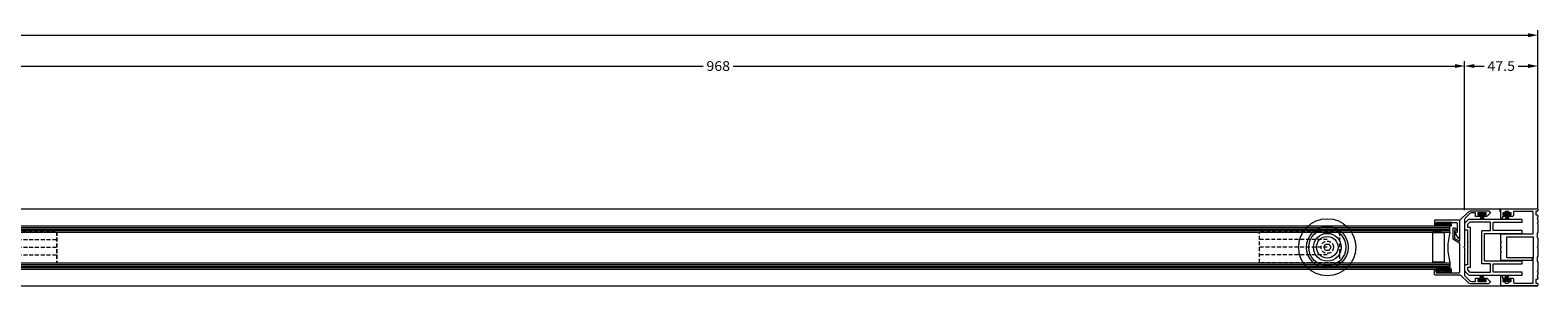
# Model space of a CAD drawing. Units: millimetres. Extents: x -43735 to -37737, y 144109 to 147965.
# Drawn here: x -38714 to -37737, y 145151 to 145317 of the extents above; entities that cross this region are included whole.
import ezdxf
from ezdxf.enums import TextEntityAlignment as Align

# ---------------------------------------------------------------- set-up
doc = ezdxf.new("R2010")
doc.units = ezdxf.units.MM
doc.header["$LTSCALE"] = 5
doc.header["$PDMODE"] = 2
doc.header["$PDSIZE"] = 1
doc.linetypes.add('AUSGEZOGEN', pattern=[0])
doc.linetypes.add('DASHED', pattern=[0.75, 0.5, -0.25])
for name, color, linetype, true_color in [('Layer0', 7, 'Continuous', 0xc0c0c0), ('Layer1', 4, 'Continuous', 0x00ffff), ('Layer10', 1, 'Continuous', 0xff0000), ('Layer15', 6, 'Continuous', 0xff00ff), ('Layer17', 2, 'Continuous', 0xffff00), ('Layer18', 5, 'Continuous', 0x0000ff), ('Layer19', 4, 'Continuous', 0x00ffff), ('Layer20', 100, 'Continuous', 0x00ff3f), ('Layer21', 5, 'Continuous', 0x0000ff), ('Layer22', 6, 'Continuous', 0xff00ff), ('Layer23', 2, 'Continuous', 0xffff00), ('Layer31', 9, 'Continuous', 0x808080), ('Layer9', 6, 'Continuous', 0xff00ff)]:
    doc.layers.add(name, color=color, linetype=linetype, true_color=true_color)
doc.layers.add('Layer6', color=7, linetype='Continuous')
doc.styles.add('Arial', font='arial.ttf')
pattern_1 = [(-90, (0, 0), (0.549926, -9e-17), [0.3175, -0.635]), (30, (0, 0), (-0.274963, 0.4762498862), [0.3175, -0.635]), (-30, (-5e-17, -0.3175), (0.274963, 0.4762498862), [0.3175, -0.635])]
pattern_2 = [(-90, (0, 0), (0.549926, 3e-17), [0.3175, -0.635]), (30, (0, 0), (-0.274963, 0.4762498862), [0.3175, -0.635]), (-30, (2e-17, -0.3175), (0.274963, 0.4762498862), [0.3175, -0.635])]

# ---------------------------------------------------------------- blocks, each defined once
blk = doc.blocks.new('Stützlaufwerk Draufsicht_001_001_nNn082')
at = {"layer": 'Layer0', "color": 7, "linetype": 'AUSGEZOGEN', "lineweight": 18}
blk.add_lwpolyline([(-37872.22, 145178.22), (-37871.06, 145176.22), (-37872.22, 145174.22), (-37874.53, 145174.22), (-37875.68, 145176.22), (-37874.53, 145178.22)], close=True, dxfattribs=at)
at = {"layer": 'Layer1', "color": 4, "linetype": 'AUSGEZOGEN', "lineweight": 18, "true_color": 0x00ffff}
for radius in [12, 9, 7]:
    blk.add_circle((-37873.37, 145176.22), radius, dxfattribs=at)
at = {"layer": 'Layer10', "color": 1, "linetype": 'DASHED', "lineweight": 18, "true_color": 0xff0000}
for p, q in [((-37865.37, 145186.22), (-37917.37, 145186.22)), ((-37917.37, 145166.22), (-37917.37, 145186.22)), ((-37873.37, 145181.22), (-37917.37, 145181.22)), ((-37865.37, 145186.22), (-37865.37, 145166.22)), ((-37873.37, 145176.22), (-37917.37, 145176.22)), ((-37873.37, 145171.22), (-37917.37, 145171.22)), ((-37865.37, 145166.22), (-37917.37, 145166.22))]:
    blk.add_line(p, q, dxfattribs=at)
blk.add_circle((-37873.37, 145176.22), 4, dxfattribs=at)
at = {"layer": 'Layer9', "color": 6, "linetype": 'AUSGEZOGEN', "lineweight": 18, "true_color": 0xff00ff}
for radius in [18.5, 13.5]:
    blk.add_circle((-37873.37, 145176.22), radius, dxfattribs=at)
blk = doc.blocks.new('glas_003_001_001_001_nNn089')
at = {"layer": 'Layer6', "linetype": 'AUSGEZOGEN', "lineweight": 18, "true_color": 0x808080}
h = blk.add_hatch(dxfattribs=at)
h.set_pattern_fill('HEX', color=8, scale=0.1, angle=-90, style=0)
h.set_pattern_definition(pattern_1)
h.paths.add_polyline_path([(-38743.61, 145190.02), (-38743.61, 145192.32), (-38733.61, 145192.32), (-38733.61, 145190.02)], flags=0)
h = blk.add_hatch(dxfattribs=at)
h.set_pattern_fill('HEX', color=8, scale=0.1, angle=-90, style=0)
h.set_pattern_definition(pattern_1)
h.paths.add_polyline_path([(-38743.61, 145159.72), (-38743.61, 145162.02), (-38733.61, 145162.02), (-38733.61, 145159.72)], flags=0)
at = {"layer": 'Layer17', "color": 2, "linetype": 'AUSGEZOGEN', "lineweight": 18, "true_color": 0xffff00}
for points in [[(-38743.61, 145190.02), (-38743.61, 145192.32), (-38733.61, 145192.32), (-38733.61, 145190.02)], [(-38743.61, 145159.72), (-38743.61, 145162.02), (-38733.61, 145162.02), (-38733.61, 145159.72)]]:
    blk.add_lwpolyline(points, close=True, dxfattribs=at)
at = {"layer": 'Layer20', "color": 4, "linetype": 'AUSGEZOGEN', "lineweight": 18, "true_color": 0x00ffff}
for p, q in [((-38742.61, 145190.02), (-37793.87, 145190.02)), ((-38742.61, 145186.02), (-38742.61, 145190.02)), ((-38742.61, 145189.02), (-37793.87, 145189.02)), ((-38742.61, 145188.02), (-37793.87, 145188.02)), ((-38742.61, 145187.02), (-37793.87, 145187.02)), ((-38742.61, 145186.02), (-37793.87, 145186.02)), ((-38737.01, 145186.02), (-38732.61, 145186.02)), ((-38732.61, 145186.02), (-38731.61, 145186.02)), ((-38742.61, 145166.02), (-37793.87, 145166.02)), ((-38742.61, 145166.02), (-38742.61, 145162.02)), ((-38742.61, 145165.02), (-37793.87, 145165.02)), ((-38742.61, 145164.02), (-37793.87, 145164.02)), ((-38742.61, 145163.02), (-37793.87, 145163.02)), ((-38742.61, 145162.02), (-37793.87, 145162.02))]:
    blk.add_line(p, q, dxfattribs=at)
at = {"layer": 'Layer21', "color": 7, "linetype": 'AUSGEZOGEN', "lineweight": 18}
for p, q in [((-38738.82, 145185.52), (-38738.82, 145166.52)), ((-38738.62, 145185.52), (-38737.61, 145185.52)), ((-38737.61, 145185.52), (-38737.61, 145186.02)), ((-38737.61, 145185.52), (-38732.61, 145185.52)), ((-38732.61, 145185.52), (-38732.61, 145186.02)), ((-38732.61, 145185.52), (-38731.61, 145185.52)), ((-38731.61, 145166.52), (-38731.61, 145185.52)), ((-38738.82, 145166.52), (-38737.81, 145166.52)), ((-38737.81, 145166.52), (-38732.81, 145166.52)), ((-38737.81, 145166.52), (-38737.81, 145166.02)), ((-38732.61, 145166.52), (-38731.61, 145166.52)), ((-38732.61, 145166.52), (-38732.61, 145166.02))]:
    blk.add_line(p, q, dxfattribs=at)
blk.add_arc((-38779.13, 145176.02), 37.87, 344.68791, 15.31209, dxfattribs=at)
blk = doc.blocks.new('Bremslaufwerk Draufsicht_001_001_002_nNn090')
at = {"layer": 'Layer0', "color": 7, "linetype": 'AUSGEZOGEN', "lineweight": 18}
for p, q in [((-38747.12, 145182.23), (-38753.84, 145188.95)), ((-38744.64, 145183.95), (-38750.9, 145190.22)), ((-38741.2, 145184.72), (-38746.7, 145190.22)), ((-38728.5, 145176.22), (-38742.5, 145190.22)), ((-38724.29, 145176.22), (-38738.29, 145190.22)), ((-38723.42, 145179.55), (-38734.09, 145190.22)), ((-38753.72, 145176.22), (-38758.47, 145180.97)), ((-38749.61, 145176.31), (-38757.32, 145184.03)), ((-38748.84, 145179.75), (-38755.76, 145186.67)), ((-38757.92, 145176.22), (-38759.07, 145177.37)), ((-38757.92, 145176.22), (-38759.07, 145177.37)), ((-38757.92, 145176.22), (-38759.07, 145175.07)), ((-38757.92, 145176.22), (-38759.07, 145175.07)), ((-38753.72, 145176.22), (-38758.47, 145171.47)), ((-38749.61, 145176.13), (-38757.32, 145168.41)), ((-38748.84, 145172.69), (-38755.76, 145165.77)), ((-38747.12, 145170.21), (-38753.84, 145163.49)), ((-38728.5, 145176.22), (-38742.5, 145162.22)), ((-38724.29, 145176.22), (-38738.29, 145162.22)), ((-38723.42, 145172.9), (-38734.09, 145162.22)), ((-38744.64, 145168.49), (-38750.9, 145162.22)), ((-38741.2, 145167.72), (-38746.7, 145162.22))]:
    blk.add_line(p, q, dxfattribs=at)
blk.add_lwpolyline([(-38739.95, 145178.22), (-38738.8, 145176.22), (-38739.95, 145174.22), (-38742.26, 145174.22), (-38743.42, 145176.22), (-38742.26, 145178.22)], close=True, dxfattribs=at)
at = {"layer": 'Layer1', "color": 4, "linetype": 'AUSGEZOGEN', "lineweight": 18, "true_color": 0x00ffff}
for radius in [18.5, 7]:
    blk.add_circle((-38741.11, 145176.22), radius, dxfattribs=at)
at = {"layer": 'Layer10', "color": 1, "linetype": 'DASHED', "lineweight": 18, "true_color": 0xff0000}
for p, q in [((-38749.11, 145186.22), (-38697.11, 145186.22)), ((-38749.11, 145166.22), (-38749.11, 145186.22)), ((-38741.11, 145181.22), (-38697.11, 145181.22)), ((-38697.11, 145186.22), (-38697.11, 145166.22)), ((-38741.11, 145176.22), (-38697.11, 145176.22)), ((-38741.11, 145171.22), (-38697.11, 145171.22)), ((-38749.11, 145166.22), (-38697.11, 145166.22))]:
    blk.add_line(p, q, dxfattribs=at)
blk.add_circle((-38741.11, 145176.22), 4, dxfattribs=at)
at = {"layer": 'Layer9', "color": 6, "linetype": 'AUSGEZOGEN', "lineweight": 18, "true_color": 0xff00ff}
for p, q in [((-38729.79, 145190.22), (-38752.42, 145190.22)), ((-38729.79, 145162.22), (-38752.42, 145162.22))]:
    blk.add_line(p, q, dxfattribs=at)
blk.add_circle((-38741.11, 145176.22), 8.5, dxfattribs=at)
for start, end in [(128.94244, 231.05756), (308.94244, 51.05756)]:
    blk.add_arc((-38741.11, 145176.22), 18, start, end, dxfattribs=at)
blk = doc.blocks.new('Bremslaufwerk Draufsicht_001_001_nNn0106')
at = {"layer": 'Layer0', "color": 7, "linetype": 'AUSGEZOGEN', "lineweight": 18}
for p, q in [((-38747.02, 145182.23), (-38753.74, 145188.95)), ((-38744.54, 145183.95), (-38750.81, 145190.22)), ((-38741.1, 145184.72), (-38746.6, 145190.22)), ((-38728.4, 145176.22), (-38742.4, 145190.22)), ((-38724.2, 145176.22), (-38738.2, 145190.22)), ((-38723.32, 145179.55), (-38733.99, 145190.22)), ((-38753.62, 145176.22), (-38758.37, 145180.97)), ((-38749.51, 145176.31), (-38757.23, 145184.03)), ((-38748.74, 145179.75), (-38755.67, 145186.67)), ((-38757.82, 145176.22), (-38758.97, 145177.37)), ((-38757.82, 145176.22), (-38758.97, 145177.37)), ((-38757.82, 145176.22), (-38758.97, 145175.07)), ((-38757.82, 145176.22), (-38758.97, 145175.07)), ((-38753.62, 145176.22), (-38758.37, 145171.47)), ((-38749.51, 145176.13), (-38757.23, 145168.41)), ((-38748.74, 145172.69), (-38755.67, 145165.77)), ((-38747.02, 145170.21), (-38753.74, 145163.49)), ((-38728.4, 145176.22), (-38742.4, 145162.22)), ((-38724.2, 145176.22), (-38738.2, 145162.22)), ((-38723.32, 145172.9), (-38733.99, 145162.22)), ((-38744.54, 145168.49), (-38750.81, 145162.22)), ((-38741.1, 145167.72), (-38746.6, 145162.22))]:
    blk.add_line(p, q, dxfattribs=at)
blk.add_lwpolyline([(-38739.86, 145178.22), (-38738.7, 145176.22), (-38739.86, 145174.22), (-38742.17, 145174.22), (-38743.32, 145176.22), (-38742.17, 145178.22)], close=True, dxfattribs=at)
at = {"layer": 'Layer1', "color": 4, "linetype": 'AUSGEZOGEN', "lineweight": 18, "true_color": 0x00ffff}
for radius in [18.5, 7]:
    blk.add_circle((-38741.01, 145176.22), radius, dxfattribs=at)
at = {"layer": 'Layer10', "color": 1, "linetype": 'DASHED', "lineweight": 18, "true_color": 0xff0000}
for p, q in [((-38749.01, 145186.22), (-38697.01, 145186.22)), ((-38749.01, 145166.22), (-38749.01, 145186.22)), ((-38741.01, 145181.22), (-38697.01, 145181.22)), ((-38697.01, 145186.22), (-38697.01, 145166.22)), ((-38741.01, 145176.22), (-38697.01, 145176.22)), ((-38741.01, 145171.22), (-38697.01, 145171.22)), ((-38749.01, 145166.22), (-38697.01, 145166.22))]:
    blk.add_line(p, q, dxfattribs=at)
blk.add_circle((-38741.01, 145176.22), 4, dxfattribs=at)
at = {"layer": 'Layer9', "color": 6, "linetype": 'AUSGEZOGEN', "lineweight": 18, "true_color": 0xff00ff}
for p, q in [((-38729.7, 145190.22), (-38752.32, 145190.22)), ((-38729.7, 145162.22), (-38752.32, 145162.22))]:
    blk.add_line(p, q, dxfattribs=at)
blk.add_circle((-38741.01, 145176.22), 8.5, dxfattribs=at)
for start, end in [(128.94244, 231.05756), (308.94244, 51.05756)]:
    blk.add_arc((-38741.01, 145176.22), 18, start, end, dxfattribs=at)
blk = doc.blocks.new('DimBlk_nNn0191')
at = {"layer": 'Layer6', "linetype": 'AUSGEZOGEN', "lineweight": 18, "true_color": 0xff0000}
for points in [[(-38752.01, 145293.64), (-38745.71, 145292.38), (-38745.71, 145294.9)], [(-37784.37, 145293.64), (-37790.67, 145294.9), (-37790.67, 145292.38)]]:
    blk.add_hatch(color=1, dxfattribs=at).paths.add_polyline_path(points, flags=0)
at = {"layer": 'Layer6', "color": 1, "linetype": 'AUSGEZOGEN', "lineweight": 18, "true_color": 0xff0000}
for p, q in [((-38752.01, 145201.22), (-38752.01, 145296.88)), ((-37784.37, 145201.22), (-37784.37, 145296.88)), ((-38745.71, 145293.64), (-38277.87, 145293.64)), ((-38258.51, 145293.64), (-37790.67, 145293.64))]:
    blk.add_line(p, q, dxfattribs=at)
at = {"color": 7, "linetype": 'AUSGEZOGEN', "lineweight": 18}
blk.add_wipeout([(-38275.85, 145288.6), (-38260.54, 145288.6), (-38260.54, 145298.68), (-38275.85, 145298.68)], dxfattribs=at).dxf.layer = 'Layer6'
at = {"layer": 'Layer6', "color": 7, "linetype": 'AUSGEZOGEN', "lineweight": 18, "style": 'Arial', "width": 1.043722}
blk.add_text('968', height=6.3, dxfattribs=at).set_placement((-38275.85, 145290.49), (-38260.54, 145290.49), align=Align.FIT)
blk = doc.blocks.new('DimBlk_nNn0192')
at = {"layer": 'Layer6', "linetype": 'AUSGEZOGEN', "lineweight": 18, "true_color": 0xff0000}
for points in [[(-37784.37, 145293.64), (-37778.07, 145292.38), (-37778.07, 145294.9)], [(-37736.87, 145293.64), (-37743.17, 145294.9), (-37743.17, 145292.38)]]:
    blk.add_hatch(color=1, dxfattribs=at).paths.add_polyline_path(points, flags=0)
at = {"layer": 'Layer6', "color": 1, "linetype": 'AUSGEZOGEN', "lineweight": 18, "true_color": 0xff0000}
for p, q in [((-37784.37, 145201.22), (-37784.37, 145296.88)), ((-37736.87, 145201.22), (-37736.87, 145296.88)), ((-37778.07, 145293.64), (-37771.58, 145293.64)), ((-37749.67, 145293.64), (-37743.17, 145293.64))]:
    blk.add_line(p, q, dxfattribs=at)
at = {"color": 7, "linetype": 'AUSGEZOGEN', "lineweight": 18}
blk.add_wipeout([(-37769.55, 145288.6), (-37751.69, 145288.6), (-37751.69, 145298.68), (-37769.55, 145298.68)], dxfattribs=at).dxf.layer = 'Layer6'
at = {"layer": 'Layer6', "color": 7, "linetype": 'AUSGEZOGEN', "lineweight": 18, "style": 'Arial', "width": 1.043722}
blk.add_text('47.5', height=6.3, dxfattribs=at).set_placement((-37769.55, 145290.49), (-37751.69, 145290.49), align=Align.FIT)
blk = doc.blocks.new('DimBlk_nNn0193')
at = {"layer": 'Layer6', "linetype": 'AUSGEZOGEN', "lineweight": 18, "true_color": 0xff0000}
blk.add_hatch(color=1, dxfattribs=at).paths.add_polyline_path([(-37736.87, 145313.64), (-37743.17, 145314.9), (-37743.17, 145312.38)], flags=0)
at = {"layer": 'Layer6', "color": 1, "linetype": 'AUSGEZOGEN', "lineweight": 18, "true_color": 0xff0000}
for p, q in [((-37736.87, 145201.22), (-37736.87, 145316.88)), ((-40698.35, 145313.64), (-37743.17, 145313.64))]:
    blk.add_line(p, q, dxfattribs=at)

msp = doc.modelspace()

# ---------------------------------------------------------------- hatches: boundary and pattern name
at = {"layer": 'Layer22', "linetype": 'AUSGEZOGEN', "lineweight": 18, "true_color": 0xff00ff}
for points in [[(-37775.49, 145197.42), (-37775.49, 145198.42), (-37770.75, 145198.42), (-37770.75, 145197.42)], [(-37775.49, 145197.42), (-37775.49, 145198.42), (-37770.75, 145198.42), (-37770.75, 145197.42)], [(-37759.27, 145197.42), (-37759.27, 145198.42), (-37754.53, 145198.42), (-37754.53, 145197.42)], [(-37775.49, 145155.02), (-37775.49, 145154.02), (-37770.75, 145154.02), (-37770.75, 145155.02)], [(-37775.49, 145155.02), (-37775.49, 145154.02), (-37770.75, 145154.02), (-37770.75, 145155.02)], [(-37759.27, 145155.02), (-37759.27, 145154.02), (-37754.53, 145154.02), (-37754.53, 145155.02)]]:
    msp.add_hatch(color=6, dxfattribs=at).paths.add_polyline_path(points, flags=0)
at = {"layer": 'Layer6', "linetype": 'AUSGEZOGEN', "lineweight": 18, "true_color": 0x808080}
h = msp.add_hatch(dxfattribs=at)
h.set_pattern_fill('HEX', color=8, scale=0.1, angle=-90, style=0)
h.set_pattern_definition(pattern_1)
h.paths.add_polyline_path([(-37792.87, 145190.02), (-37792.87, 145192.32), (-37802.87, 145192.32), (-37802.87, 145190.02)], flags=0)
h = msp.add_hatch(dxfattribs=at)
h.set_pattern_fill('HEX', color=8, scale=0.1, angle=-90, style=0)
h.set_pattern_definition(pattern_2)
h.paths.add_polyline_path([(-37792.87, 145190.02), (-37792.87, 145192.32), (-37802.87, 145192.32), (-37802.87, 145190.02)], flags=0)
h = msp.add_hatch(dxfattribs=at)
h.set_pattern_fill('HEX', color=8, scale=0.1, angle=-90, style=0)
h.set_pattern_definition(pattern_1)
h.paths.add_polyline_path([(-37792.87, 145159.72), (-37792.87, 145162.02), (-37802.87, 145162.02), (-37802.87, 145159.72)], flags=0)
h = msp.add_hatch(dxfattribs=at)
h.set_pattern_fill('HEX', color=8, scale=0.1, angle=-90, style=0)
h.set_pattern_definition(pattern_2)
h.paths.add_polyline_path([(-37792.87, 145159.72), (-37792.87, 145162.02), (-37802.87, 145162.02), (-37802.87, 145159.72)], flags=0)

# ---------------------------------------------------------------- linework, layer by layer
at = {"layer": 'Layer0', "color": 7, "linetype": 'AUSGEZOGEN', "lineweight": 18}
for p, q in [((-37761.37, 145199.22), (-37761.37, 145201.22)), ((-37740.37, 145167.37), (-37740.37, 145169.35)), ((-37739.87, 145167.37), (-37739.87, 145169.35))]:
    msp.add_line(p, q, dxfattribs=at)
msp.add_point((-37784.37, 145201.22), dxfattribs=at)
msp.add_point((-37784.37, 145201.22), dxfattribs=at)
msp.add_point((-37784.37, 145201.22), dxfattribs=at)
msp.add_point((-37784.37, 145201.22), dxfattribs=at)
msp.add_point((-37784.37, 145201.22), dxfattribs=at)
msp.add_point((-37784.37, 145201.22), dxfattribs=at)
msp.add_point((-37784.37, 145201.22), dxfattribs=at)
msp.add_point((-37784.37, 145201.22), dxfattribs=at)
at = {"layer": 'Layer15', "color": 5, "linetype": 'AUSGEZOGEN', "lineweight": 18, "true_color": 0x0000ff}
msp.add_lwpolyline([(-37736.87, 145176.72), (-37737.37, 145176.22), (-37736.87, 145175.72), (-37736.87, 145170.35), (-37737.37, 145169.85), (-37737.37, 145167.1), (-37736.87, 145166.6), (-37736.87, 145161.12), (-37737.37, 145160.62), (-37736.87, 145160.12), (-37736.87, 145158.42), (-37737.37, 145157.92), (-37736.87, 145157.42), (-37737.37, 145156.92), (-37736.87, 145156.42), (-37736.87, 145155.72), (-37737.37, 145155.22), (-37738.07, 145155.22), (-37738.07, 145153.02), (-37737.37, 145153.02), (-37736.87, 145152.52), (-37736.87, 145151.72), (-37737.37, 145151.22), (-37760.37, 145151.22, -0.414214), (-37760.87, 145151.72), (-37760.87, 145157.32, -0.414214), (-37760.47, 145157.72), (-37760.27, 145157.72, -0.414214), (-37759.87, 145157.32), (-37759.87, 145156.22), (-37758.25, 145156.22), (-37758.25, 145155.22), (-37759.55, 145155.22), (-37759.55, 145154.02), (-37758.25, 145154.02), (-37758.25, 145153.52, 0.414214), (-37757.75, 145153.02), (-37756.05, 145153.02, 0.414214), (-37755.55, 145153.52), (-37755.55, 145154.02), (-37754.25, 145154.02), (-37754.25, 145155.22), (-37755.55, 145155.22), (-37755.55, 145156.22), (-37753.25, 145156.22, -0.414214), (-37752.75, 145155.72), (-37752.75, 145153.52, 0.414214), (-37752.25, 145153.02), (-37740.07, 145153.02, 0.414214), (-37739.87, 145153.22), (-37739.87, 145167.37, 0.414214), (-37740.07, 145167.57), (-37760.67, 145167.57, -0.414214), (-37760.87, 145167.77), (-37760.87, 145172.52), (-37760.37, 145173.02), (-37760.87, 145173.52), (-37760.87, 145175.72), (-37760.37, 145176.22), (-37760.87, 145176.72), (-37760.87, 145178.92), (-37760.37, 145179.42), (-37760.87, 145179.92), (-37760.87, 145184.67, -0.414214), (-37760.67, 145184.87), (-37740.07, 145184.87, 0.414214), (-37739.87, 145185.07), (-37739.87, 145199.22, 0.414214), (-37740.07, 145199.42), (-37752.25, 145199.42, 0.414214), (-37752.75, 145198.92), (-37752.75, 145196.72, -0.414214), (-37753.25, 145196.22), (-37755.55, 145196.22), (-37755.55, 145197.22), (-37754.25, 145197.22), (-37754.25, 145198.42), (-37755.55, 145198.42), (-37755.55, 145198.92, 0.414214), (-37756.05, 145199.42), (-37757.75, 145199.42, 0.414214), (-37758.25, 145198.92), (-37758.25, 145198.42), (-37759.55, 145198.42), (-37759.55, 145197.22), (-37758.25, 145197.22), (-37758.25, 145196.22), (-37759.47, 145196.22, 0.414214), (-37759.87, 145195.82), (-37759.87, 145195.12, -0.414214), (-37760.27, 145194.72), (-37760.47, 145194.72, -0.414214), (-37760.87, 145195.12), (-37760.87, 145200.72, -0.414214), (-37760.37, 145201.22), (-37737.37, 145201.22), (-37736.87, 145200.72), (-37736.87, 145199.92), (-37737.37, 145199.42), (-37738.07, 145199.42), (-37738.07, 145197.22), (-37737.37, 145197.22), (-37736.87, 145196.72), (-37736.87, 145196.02), (-37737.37, 145195.52), (-37736.87, 145195.02), (-37737.37, 145194.52), (-37736.87, 145194.02), (-37736.87, 145192.32), (-37737.37, 145191.82), (-37736.87, 145191.32), (-37736.87, 145185.85), (-37737.37, 145185.35), (-37737.37, 145182.6), (-37736.87, 145182.1)], format="xyb", close=True, dxfattribs=at)
at = {"layer": 'Layer17', "color": 2, "linetype": 'AUSGEZOGEN', "lineweight": 18, "true_color": 0xffff00}
for points in [[(-37792.87, 145190.02), (-37792.87, 145192.32), (-37802.87, 145192.32), (-37802.87, 145190.02)], [(-37792.87, 145190.02), (-37792.87, 145192.32), (-37802.87, 145192.32), (-37802.87, 145190.02)], [(-37792.87, 145159.72), (-37792.87, 145162.02), (-37802.87, 145162.02), (-37802.87, 145159.72)], [(-37792.87, 145159.72), (-37792.87, 145162.02), (-37802.87, 145162.02), (-37802.87, 145159.72)]]:
    msp.add_lwpolyline(points, close=True, dxfattribs=at)
at = {"layer": 'Layer18', "color": 5, "linetype": 'AUSGEZOGEN', "lineweight": 18, "true_color": 0x0000ff}
for points in [[(-37781.27, 145154.64, 0.198912), (-37779.78, 145154.02), (-37777.37, 145154.02), (-37777.37, 145156.22), (-37774.47, 145156.22), (-37774.47, 145155.22), (-37775.87, 145155.22), (-37775.87, 145154.02), (-37770.37, 145154.02), (-37770.37, 145155.22), (-37771.77, 145155.22), (-37771.77, 145156.22), (-37770.08, 145156.22, -0.198912), (-37769.73, 145156.08), (-37767.93, 145154.28, -0.198912), (-37767.87, 145154.14), (-37767.87, 145153.6, -0.198912), (-37767.93, 145153.46), (-37768.73, 145152.67, -0.198912), (-37769.08, 145152.52), (-37780.03, 145152.52, -0.198912), (-37782.15, 145153.4), (-37786.97, 145158.22), (-37803.37, 145158.22, -0.414214), (-37803.87, 145158.72), (-37803.87, 145161.02, -0.414214), (-37803.67, 145161.22), (-37803.07, 145161.22, -0.414214), (-37802.87, 145161.02), (-37802.87, 145159.72), (-37787.87, 145159.72), (-37787.37, 145160.22), (-37787.37, 145178.72), (-37791.63, 145181.23, -0.265304), (-37791.87, 145181.67), (-37791.87, 145188.42, -0.5195), (-37791.2, 145188.89), (-37790.37, 145188.6), (-37789.87, 145187.77), (-37789.87, 145187.07), (-37790.6, 145187.34, 0.520567), (-37790.87, 145187.15), (-37790.87, 145182.06, 0.265304), (-37790.77, 145181.89), (-37787.67, 145180.06, 0.580647), (-37787.37, 145180.23), (-37787.37, 145193.82), (-37782.15, 145199.04, -0.198912), (-37780.03, 145199.92), (-37769.08, 145199.92, -0.198912), (-37768.73, 145199.78), (-37767.93, 145198.98, -0.198912), (-37767.87, 145198.84), (-37767.87, 145198.3, -0.198912), (-37767.93, 145198.16), (-37769.73, 145196.37, -0.198912), (-37770.08, 145196.22), (-37771.77, 145196.22), (-37771.77, 145197.22), (-37770.37, 145197.22), (-37770.37, 145198.42), (-37775.87, 145198.42), (-37775.87, 145197.22), (-37774.47, 145197.22), (-37774.47, 145196.22), (-37777.17, 145196.22, -0.414214), (-37777.37, 145196.42), (-37777.37, 145198.42), (-37779.78, 145198.42, 0.198912), (-37781.27, 145197.81), (-37784.08, 145194.99, 0.198912), (-37784.37, 145194.29), (-37784.37, 145176.62), (-37784.77, 145176.22), (-37784.37, 145175.82), (-37784.37, 145158.16, 0.198912), (-37784.08, 145157.45)], [(-37781.27, 145154.64, 0.198912), (-37779.78, 145154.02), (-37777.37, 145154.02), (-37777.37, 145156.22), (-37774.47, 145156.22), (-37774.47, 145155.22), (-37775.87, 145155.22), (-37775.87, 145154.02), (-37770.37, 145154.02), (-37770.37, 145155.22), (-37771.77, 145155.22), (-37771.77, 145156.22), (-37770.08, 145156.22, -0.198912), (-37769.73, 145156.08), (-37767.93, 145154.28, -0.198912), (-37767.87, 145154.14), (-37767.87, 145153.6, -0.198912), (-37767.93, 145153.46), (-37768.73, 145152.67, -0.198912), (-37769.08, 145152.52), (-37780.03, 145152.52, -0.198912), (-37782.15, 145153.4), (-37786.97, 145158.22), (-37803.37, 145158.22, -0.414214), (-37803.87, 145158.72), (-37803.87, 145161.02, -0.414214), (-37803.67, 145161.22), (-37803.07, 145161.22, -0.414214), (-37802.87, 145161.02), (-37802.87, 145159.72), (-37787.87, 145159.72), (-37787.37, 145160.22), (-37787.37, 145178.72), (-37791.63, 145181.23, -0.265304), (-37791.87, 145181.67), (-37791.87, 145188.42, -0.5195), (-37791.2, 145188.89), (-37790.37, 145188.6), (-37789.87, 145187.77), (-37789.87, 145187.07), (-37790.6, 145187.34, 0.520567), (-37790.87, 145187.15), (-37790.87, 145182.06, 0.265304), (-37790.77, 145181.89), (-37787.67, 145180.06, 0.580647), (-37787.37, 145180.23), (-37787.37, 145193.82), (-37782.15, 145199.04, -0.198912), (-37780.03, 145199.92), (-37769.08, 145199.92, -0.198912), (-37768.73, 145199.78), (-37767.93, 145198.98, -0.198912), (-37767.87, 145198.84), (-37767.87, 145198.3, -0.198912), (-37767.93, 145198.16), (-37769.73, 145196.37, -0.198912), (-37770.08, 145196.22), (-37771.77, 145196.22), (-37771.77, 145197.22), (-37770.37, 145197.22), (-37770.37, 145198.42), (-37775.87, 145198.42), (-37775.87, 145197.22), (-37774.47, 145197.22), (-37774.47, 145196.22), (-37777.17, 145196.22, -0.414214), (-37777.37, 145196.42), (-37777.37, 145198.42), (-37779.78, 145198.42, 0.198912), (-37781.27, 145197.81), (-37784.08, 145194.99, 0.198912), (-37784.37, 145194.29), (-37784.37, 145176.62), (-37784.77, 145176.22), (-37784.37, 145175.82), (-37784.37, 145158.16, 0.198912), (-37784.08, 145157.45)], [(-37781.32, 145160.32, 0.198912), (-37780.61, 145160.02), (-37767.77, 145160.02, 0.414214), (-37767.57, 145160.22), (-37767.57, 145165.22, 0.414214), (-37767.77, 145165.42), (-37772.97, 145165.42, -0.414214), (-37773.17, 145165.62), (-37773.17, 145186.82, -0.414214), (-37772.97, 145187.02), (-37767.77, 145187.02, 0.414214), (-37767.57, 145187.22), (-37767.57, 145192.22, 0.414214), (-37767.77, 145192.42), (-37781.03, 145192.42), (-37782.57, 145190.88), (-37782.57, 145189.32), (-37780.77, 145189.32), (-37780.77, 145163.12), (-37782.57, 145163.12), (-37782.57, 145161.98, 0.198912), (-37782.28, 145161.27)]]:
    msp.add_lwpolyline(points, format="xyb", close=True, dxfattribs=at)
at = {"layer": 'Layer19', "color": 5, "linetype": 'AUSGEZOGEN', "lineweight": 18, "true_color": 0x0000ff}
for points in [[(-37790.35, 145184.91, 0.138411), (-37790.32, 145184.81), (-37788.75, 145182.23, 0.260848), (-37788.57, 145182.14), (-37787.93, 145182.14, 0.36397), (-37787.74, 145182.3), (-37787.45, 145183.93, 0.043661), (-37787.37, 145184.8), (-37787.37, 145193.24, 0.198912), (-37787.43, 145193.38), (-37787.81, 145193.76, 0.198912), (-37787.96, 145193.82), (-37803.67, 145193.82, 0.414214), (-37803.87, 145193.62), (-37803.87, 145191.02, 0.414214), (-37803.67, 145190.82), (-37803.07, 145190.82, 0.414214), (-37802.87, 145191.02), (-37802.87, 145192.32), (-37789.67, 145192.32), (-37789.17, 145191.82), (-37789.17, 145185.74), (-37790.09, 145186.07, 0.520567), (-37790.35, 145185.88)], [(-37790.35, 145184.91, 0.138411), (-37790.32, 145184.81), (-37788.75, 145182.23, 0.260848), (-37788.57, 145182.14), (-37787.93, 145182.14, 0.36397), (-37787.74, 145182.3), (-37787.45, 145183.93, 0.043661), (-37787.37, 145184.8), (-37787.37, 145193.24, 0.198912), (-37787.43, 145193.38), (-37787.81, 145193.76, 0.198912), (-37787.96, 145193.82), (-37803.67, 145193.82, 0.414214), (-37803.87, 145193.62), (-37803.87, 145191.02, 0.414214), (-37803.67, 145190.82), (-37803.07, 145190.82, 0.414214), (-37802.87, 145191.02), (-37802.87, 145192.32), (-37789.67, 145192.32), (-37789.17, 145191.82), (-37789.17, 145185.74), (-37790.09, 145186.07, 0.520567), (-37790.35, 145185.88)], [(-37782.37, 145173.42), (-37781.97, 145173.02), (-37782.37, 145172.62), (-37782.37, 145164.92), (-37784.37, 145164.92), (-37784.37, 145161.24, 0.198912), (-37784.08, 145160.53), (-37782.07, 145158.52, 0.198912), (-37781.36, 145158.22), (-37747.13, 145158.22, 0.414214), (-37746.93, 145158.42), (-37746.93, 145159.82, 0.414214), (-37747.13, 145160.02), (-37765.77, 145160.02), (-37765.77, 145165.42), (-37747.13, 145165.42, 0.414214), (-37746.93, 145165.62), (-37746.93, 145167.22), (-37771.17, 145167.22, -0.414214), (-37771.37, 145167.42), (-37771.37, 145185.02, -0.414214), (-37771.17, 145185.22), (-37747.13, 145185.22, 0.414214), (-37746.93, 145185.42), (-37746.93, 145186.82, 0.414214), (-37747.13, 145187.02), (-37765.77, 145187.02), (-37765.77, 145192.22, -0.414214), (-37765.57, 145192.42), (-37747.13, 145192.42, 0.414214), (-37746.93, 145192.62), (-37746.93, 145194.02, 0.414214), (-37747.13, 145194.22), (-37781.77, 145194.22), (-37784.37, 145191.62), (-37784.37, 145187.52), (-37782.37, 145187.52), (-37782.37, 145179.82), (-37781.97, 145179.42), (-37782.37, 145179.02), (-37782.37, 145176.62), (-37781.97, 145176.22), (-37782.37, 145175.82)], [(-37739.87, 145182.87), (-37739.87, 145169.57, -0.414214), (-37740.07, 145169.37), (-37756.67, 145169.37, -0.414214), (-37756.87, 145169.57), (-37756.87, 145182.87, -0.414214), (-37756.67, 145183.07), (-37740.07, 145183.07, -0.414214)]]:
    msp.add_lwpolyline(points, format="xyb", close=True, dxfattribs=at)
at = {"layer": 'Layer20', "color": 4, "linetype": 'AUSGEZOGEN', "lineweight": 18, "true_color": 0x00ffff}
for p, q in [((-37793.87, 145186.02), (-37793.87, 145190.02)), ((-37793.87, 145186.02), (-37793.87, 145190.02)), ((-37803.87, 145186.02), (-37804.87, 145186.02)), ((-37803.87, 145186.02), (-37804.87, 145186.02)), ((-37799.47, 145186.02), (-37803.87, 145186.02)), ((-37799.47, 145186.02), (-37803.87, 145186.02)), ((-37793.87, 145166.02), (-37793.87, 145162.02)), ((-37793.87, 145166.02), (-37793.87, 145162.02))]:
    msp.add_line(p, q, dxfattribs=at)
at = {"layer": 'Layer21', "color": 7, "linetype": 'AUSGEZOGEN', "lineweight": 18}
for p, q in [((-37804.87, 145166.52), (-37804.87, 145185.52)), ((-37803.87, 145185.52), (-37804.87, 145185.52)), ((-37804.87, 145166.52), (-37804.87, 145185.52)), ((-37803.87, 145185.52), (-37804.87, 145185.52)), ((-37803.87, 145185.52), (-37803.87, 145186.02)), ((-37803.87, 145185.52), (-37803.87, 145186.02)), ((-37798.87, 145185.52), (-37803.87, 145185.52)), ((-37798.87, 145185.52), (-37803.87, 145185.52)), ((-37798.87, 145185.52), (-37798.87, 145186.02)), ((-37798.87, 145185.52), (-37798.87, 145186.02)), ((-37797.86, 145185.52), (-37798.87, 145185.52)), ((-37797.86, 145185.52), (-37798.87, 145185.52)), ((-37797.66, 145185.52), (-37797.66, 145166.52)), ((-37797.66, 145185.52), (-37797.66, 145166.52)), ((-37803.87, 145166.52), (-37804.87, 145166.52)), ((-37803.87, 145166.52), (-37804.87, 145166.52)), ((-37803.87, 145166.52), (-37803.87, 145166.02)), ((-37803.87, 145166.52), (-37803.87, 145166.02)), ((-37798.67, 145166.52), (-37803.67, 145166.52)), ((-37798.67, 145166.52), (-37803.67, 145166.52)), ((-37797.66, 145166.52), (-37798.67, 145166.52)), ((-37798.67, 145166.52), (-37798.67, 145166.02)), ((-37797.66, 145166.52), (-37798.67, 145166.52)), ((-37798.67, 145166.52), (-37798.67, 145166.02))]:
    msp.add_line(p, q, dxfattribs=at)
msp.add_arc((-37757.35, 145176.02), 37.87, 164.68791, 195.31209, dxfattribs=at)
msp.add_arc((-37757.35, 145176.02), 37.87, 164.68791, 195.31209, dxfattribs=at)
at = {"layer": 'Layer22', "color": 6, "linetype": 'AUSGEZOGEN', "lineweight": 18, "true_color": 0xff00ff}
for points in [[(-37775.49, 145198.42), (-37775.49, 145197.42), (-37770.75, 145197.42), (-37770.75, 145198.42)], [(-37775.49, 145198.42), (-37775.49, 145197.42), (-37770.75, 145197.42), (-37770.75, 145198.42)], [(-37759.27, 145198.42), (-37759.27, 145197.42), (-37754.53, 145197.42), (-37754.53, 145198.42)], [(-37775.49, 145154.02), (-37775.49, 145155.02), (-37770.75, 145155.02), (-37770.75, 145154.02)], [(-37775.49, 145154.02), (-37775.49, 145155.02), (-37770.75, 145155.02), (-37770.75, 145154.02)], [(-37759.27, 145154.02), (-37759.27, 145155.02), (-37754.53, 145155.02), (-37754.53, 145154.02)]]:
    msp.add_lwpolyline(points, close=True, dxfattribs=at)
at = {"layer": 'Layer23', "color": 3, "linetype": 'AUSGEZOGEN', "lineweight": 18, "true_color": 0x00ff00}
for p, q in [((-37773.78, 145197.42), (-37774.37, 145194.22)), ((-37773.78, 145197.42), (-37774.37, 145194.22)), ((-37773.4, 145197.42), (-37773.99, 145194.22)), ((-37773.4, 145197.42), (-37773.99, 145194.22)), ((-37773.31, 145197.42), (-37773.31, 145194.22)), ((-37773.31, 145197.42), (-37773.31, 145194.22)), ((-37773.01, 145197.42), (-37773.01, 145194.22)), ((-37773.01, 145197.42), (-37773.01, 145194.22)), ((-37772.92, 145197.42), (-37772.33, 145194.22)), ((-37772.92, 145197.42), (-37772.33, 145194.22)), ((-37772.55, 145197.42), (-37771.95, 145194.22)), ((-37772.55, 145197.42), (-37771.95, 145194.22)), ((-37757.55, 145197.42), (-37758.14, 145194.22)), ((-37757.17, 145197.42), (-37757.77, 145194.22)), ((-37757.08, 145197.42), (-37757.08, 145194.22)), ((-37756.78, 145197.42), (-37756.78, 145194.22)), ((-37756.69, 145197.42), (-37756.1, 145194.22)), ((-37756.32, 145197.42), (-37755.73, 145194.22)), ((-37773.78, 145155.02), (-37774.37, 145158.22)), ((-37773.78, 145155.02), (-37774.37, 145158.22)), ((-37773.4, 145155.02), (-37773.99, 145158.22)), ((-37773.4, 145155.02), (-37773.99, 145158.22)), ((-37773.31, 145155.02), (-37773.31, 145158.22)), ((-37773.31, 145155.02), (-37773.31, 145158.22)), ((-37773.01, 145155.02), (-37773.01, 145158.22)), ((-37773.01, 145155.02), (-37773.01, 145158.22)), ((-37772.92, 145155.02), (-37772.33, 145158.22)), ((-37772.92, 145155.02), (-37772.33, 145158.22)), ((-37772.55, 145155.02), (-37771.95, 145158.22)), ((-37772.55, 145155.02), (-37771.95, 145158.22)), ((-37757.55, 145155.02), (-37758.14, 145158.22)), ((-37757.17, 145155.02), (-37757.77, 145158.22)), ((-37757.08, 145155.02), (-37757.08, 145158.22)), ((-37756.78, 145155.02), (-37756.78, 145158.22)), ((-37756.69, 145155.02), (-37756.1, 145158.22)), ((-37756.32, 145155.02), (-37755.73, 145158.22))]:
    msp.add_line(p, q, dxfattribs=at)
at = {"layer": 'Layer31', "color": 120, "linetype": 'AUSGEZOGEN', "lineweight": 18, "true_color": 0x00ffbf}
for p, q in [((-43694.05, 145201.22), (-37736.87, 145201.22)), ((-43694.05, 145151.22), (-37736.87, 145151.22))]:
    msp.add_line(p, q, dxfattribs=at)

# ---------------------------------------------------------------- block references
for name in ['Bremslaufwerk Draufsicht_001_001_002_nNn090', 'Bremslaufwerk Draufsicht_001_001_nNn0106', 'glas_003_001_001_001_nNn089', 'Stützlaufwerk Draufsicht_001_001_nNn082']:
    msp.add_blockref(name, (0, 0))

# ---------------------------------------------------------------- next in the draw order: block references
msp.add_blockref('DimBlk_nNn0191', (0, 0))

# ---------------------------------------------------------------- next in the draw order: block references
msp.add_blockref('DimBlk_nNn0192', (0, 0))

# ---------------------------------------------------------------- next in the draw order: block references
msp.add_blockref('DimBlk_nNn0193', (0, 0))

doc.saveas('drawing.dxf')
